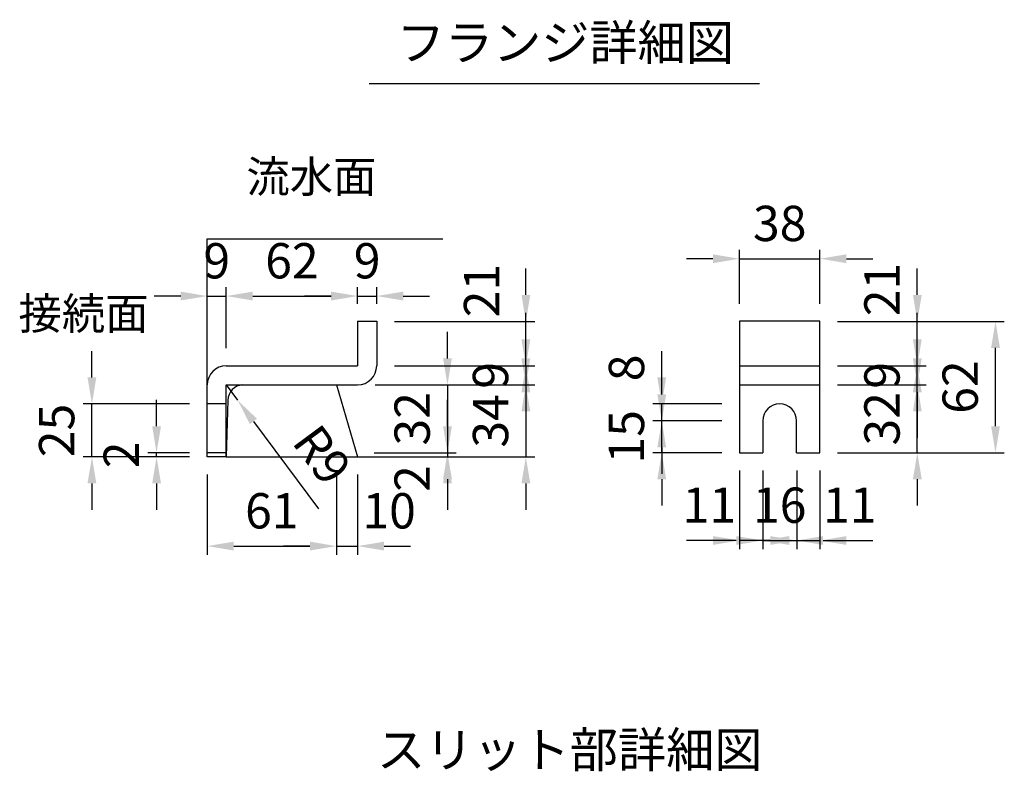
# Model space of a CAD drawing. Extents: x 0 to 7425, y 0 to 5250.
# Drawn here: x 1436 to 2830, y 1307 to 2371 of the extents above; entities that cross this region are included whole.
import ezdxf
from ezdxf.enums import TextEntityAlignment as Align

# ---------------------------------------------------------------- set-up
doc = ezdxf.new("R2010")
doc.units = 0
doc.header["$LTSCALE"] = 0.5
doc.layers.get('0').update_dxf_attribs({"linetype": 'CONTINUOUS'})
doc.layers.get('DEFPOINTS').update_dxf_attribs({"linetype": 'CONTINUOUS'})
doc.layers.add('寸法引出', color=2, linetype='CONTINUOUS')
doc.styles.add('SANWA', font='MSMINCHO.TTF')
doc.dimstyles.new('SANWA', dxfattribs={"dimtxt": 2.5, "dimasz": 2.5, "dimexe": 1, "dimexo": 1, "dimgap": 0, "dimtad": 1, "dimdec": 4, "dimdsep": 46, "dimtxsty": 'SANWA', "dimcen": 0, "dimclrd": 2, "dimclre": 2, "dimclrt": 2, "dimadec": 0, "dimazin": 0, "dimtfac": 1, "dimtdec": 4, "dimtix": 1, "dimtmove": 0, "dimatfit": 3, "dimfxl": 1, "dimtolj": 1, "dimtzin": 0, "dimarcsym": 0})
doc.dimstyles.new('SANWA$4', dxfattribs={"dimtxt": 2.5, "dimasz": 2.5, "dimexe": 1, "dimexo": 1, "dimgap": 1, "dimtad": 1, "dimdec": 4, "dimdsep": 46, "dimtxsty": 'SANWA', "dimcen": 0, "dimclrd": 2, "dimclre": 2, "dimclrt": 2, "dimadec": 0, "dimazin": 0, "dimtfac": 1, "dimtdec": 4, "dimtix": 1, "dimtmove": 0, "dimatfit": 2, "dimfxl": 1, "dimtolj": 1, "dimtzin": 0, "dimarcsym": 0})

# ---------------------------------------------------------------- blocks, each defined once
blk = doc.blocks.new('*D213')
at = {"layer": 'DEFPOINTS', "color": 0, "ltscale": 15}
for p in [(1537.9, 1826.8), (1701.1, 1826.8), (1701.1, 1751.8)]:
    blk.add_point(p, dxfattribs=at)
at = {"layer": '寸法引出', "lineweight": -2, "ltscale": 15}
for p, q in [((1537.9, 1864.3), (1537.9, 1901.8)), ((1676.1, 1826.8), (1525.4, 1826.8)), ((1537.9, 1751.8), (1537.9, 1826.8)), ((1676.1, 1751.8), (1525.4, 1751.8)), ((1537.9, 1714.3), (1537.9, 1676.8))]:
    blk.add_line(p, q, dxfattribs=at)
at = {"layer": '寸法引出', "ltscale": 15}
for points in [[(1531.6, 1864.3), (1544.1, 1864.3), (1537.9, 1826.8)], [(1531.6, 1714.3), (1544.1, 1714.3), (1537.9, 1751.8)]]:
    blk.add_solid(points, dxfattribs=at)
at = {"layer": '寸法引出', "ltscale": 15, "insert": (1487.9, 1789.3), "char_height": 50, "attachment_point": 5, "rotation": 90, "style": 'SANWA'}
blk.add_mtext('\\A1;25', dxfattribs=at)
blk = doc.blocks.new('*D212')
at = {"layer": 'DEFPOINTS', "color": 0, "ltscale": 15}
for p in [(1629.4, 1757.8), (1701.1, 1757.8), (1701.1, 1751.8)]:
    blk.add_point(p, dxfattribs=at)
at = {"layer": '寸法引出', "lineweight": -2, "ltscale": 15}
for p, q in [((1629.4, 1795.3), (1629.4, 1832.8)), ((1676.1, 1757.8), (1616.9, 1757.8)), ((1629.4, 1751.8), (1629.4, 1757.8)), ((1676.1, 1751.8), (1616.9, 1751.8)), ((1629.4, 1714.3), (1629.4, 1676.8))]:
    blk.add_line(p, q, dxfattribs=at)
at = {"layer": '寸法引出', "ltscale": 15}
for points in [[(1623.2, 1795.3), (1635.7, 1795.3), (1629.4, 1757.8)], [(1623.2, 1714.3), (1635.7, 1714.3), (1629.4, 1751.8)]]:
    blk.add_solid(points, dxfattribs=at)
at = {"layer": '寸法引出', "ltscale": 15, "insert": (1579.4, 1754.8), "char_height": 50, "attachment_point": 5, "rotation": 90, "style": 'SANWA'}
blk.add_mtext('\\A1;2', dxfattribs=at)
blk = doc.blocks.new('*D211')
at = {"layer": 'DEFPOINTS', "color": 0, "ltscale": 15}
for p in [(1728.1, 1979.6), (1728.1, 1880.8), (1701.1, 1853.8)]:
    blk.add_point(p, dxfattribs=at)
at = {"layer": '寸法引出', "lineweight": -2, "ltscale": 15}
for p, q in [((1701.1, 1878.8), (1701.1, 1992.1)), ((1728.1, 1905.8), (1728.1, 1992.1)), ((1663.6, 1979.6), (1626.1, 1979.6)), ((1701.1, 1979.6), (1728.1, 1979.6)), ((1765.6, 1979.6), (1803.1, 1979.6))]:
    blk.add_line(p, q, dxfattribs=at)
at = {"layer": '寸法引出', "ltscale": 15}
for points in [[(1663.6, 1985.9), (1663.6, 1973.4), (1701.1, 1979.6)], [(1765.6, 1985.9), (1765.6, 1973.4), (1728.1, 1979.6)]]:
    blk.add_solid(points, dxfattribs=at)
at = {"layer": '寸法引出', "ltscale": 15, "insert": (1714.6, 2029.6), "char_height": 50, "attachment_point": 5, "style": 'SANWA'}
blk.add_mtext('\\A1;9', dxfattribs=at)
blk = doc.blocks.new('*D233')
at = {"layer": 'DEFPOINTS', "color": 0, "ltscale": 15}
for p in [(2568.8, 2032.5), (2454.8, 1943.8), (2568.8, 1943.8)]:
    blk.add_point(p, dxfattribs=at)
at = {"layer": '寸法引出', "lineweight": -2, "ltscale": 15}
for p, q in [((2454.8, 1968.8), (2454.8, 2045)), ((2568.8, 1968.8), (2568.8, 2045)), ((2417.3, 2032.5), (2379.8, 2032.5)), ((2454.8, 2032.5), (2568.8, 2032.5)), ((2606.3, 2032.5), (2643.8, 2032.5))]:
    blk.add_line(p, q, dxfattribs=at)
at = {"layer": '寸法引出', "ltscale": 15}
for points in [[(2417.3, 2038.7), (2417.3, 2026.2), (2454.8, 2032.5)], [(2606.3, 2038.7), (2606.3, 2026.2), (2568.8, 2032.5)]]:
    blk.add_solid(points, dxfattribs=at)
at = {"layer": '寸法引出', "ltscale": 15, "insert": (2511.8, 2082.5), "char_height": 50, "attachment_point": 5, "style": 'SANWA'}
blk.add_mtext('\\A1;38', dxfattribs=at)
blk = doc.blocks.new('*D232')
at = {"layer": 'DEFPOINTS', "color": 0, "ltscale": 15}
for p in [(1914.1, 1979.6), (1914.1, 1943.8), (1728.1, 1880.8)]:
    blk.add_point(p, dxfattribs=at)
at = {"layer": '寸法引出', "lineweight": -2, "ltscale": 15}
for p, q in [((1728.1, 1905.8), (1728.1, 1992.1)), ((1914.1, 1968.8), (1914.1, 1992.1)), ((1765.6, 1979.6), (1876.6, 1979.6))]:
    blk.add_line(p, q, dxfattribs=at)
at = {"layer": '寸法引出', "ltscale": 15}
for points in [[(1765.6, 1985.9), (1765.6, 1973.4), (1728.1, 1979.6)], [(1876.6, 1985.9), (1876.6, 1973.4), (1914.1, 1979.6)]]:
    blk.add_solid(points, dxfattribs=at)
at = {"layer": '寸法引出', "ltscale": 15, "insert": (1821.1, 2029.6), "char_height": 50, "attachment_point": 5, "style": 'SANWA'}
blk.add_mtext('\\A1;62', dxfattribs=at)
blk = doc.blocks.new('*D231')
at = {"layer": 'DEFPOINTS', "color": 0, "ltscale": 15}
for p in [(1941.1, 1979.6), (1914.1, 1943.8), (1941.1, 1943.8)]:
    blk.add_point(p, dxfattribs=at)
at = {"layer": '寸法引出', "lineweight": -2, "ltscale": 15}
for p, q in [((1914.1, 1968.8), (1914.1, 1992.1)), ((1941.1, 1968.8), (1941.1, 1992.1)), ((1876.6, 1979.6), (1839.1, 1979.6)), ((1914.1, 1979.6), (1941.1, 1979.6)), ((1978.6, 1979.6), (2016.1, 1979.6))]:
    blk.add_line(p, q, dxfattribs=at)
at = {"layer": '寸法引出', "ltscale": 15}
for points in [[(1876.6, 1985.9), (1876.6, 1973.4), (1914.1, 1979.6)], [(1978.6, 1985.9), (1978.6, 1973.4), (1941.1, 1979.6)]]:
    blk.add_solid(points, dxfattribs=at)
at = {"layer": '寸法引出', "ltscale": 15, "insert": (1927.6, 2029.6), "char_height": 50, "attachment_point": 5, "style": 'SANWA'}
blk.add_mtext('\\A1;9', dxfattribs=at)
blk = doc.blocks.new('*D218')
at = {"layer": 'DEFPOINTS', "color": 0, "ltscale": 15}
for p in [(2344.8, 1802.8), (2454.8, 1802.8), (2454.8, 1757.8)]:
    blk.add_point(p, dxfattribs=at)
at = {"layer": '寸法引出', "lineweight": -2, "ltscale": 15}
for p, q in [((2344.8, 1840.3), (2344.8, 1877.8)), ((2429.8, 1802.8), (2332.3, 1802.8)), ((2344.8, 1757.8), (2344.8, 1802.8)), ((2429.8, 1757.8), (2332.3, 1757.8)), ((2344.8, 1720.3), (2344.8, 1682.8))]:
    blk.add_line(p, q, dxfattribs=at)
at = {"layer": '寸法引出', "ltscale": 15}
for points in [[(2338.5, 1840.3), (2351, 1840.3), (2344.8, 1802.8)], [(2338.5, 1720.3), (2351, 1720.3), (2344.8, 1757.8)]]:
    blk.add_solid(points, dxfattribs=at)
at = {"layer": '寸法引出', "ltscale": 15, "insert": (2294.8, 1780.3), "char_height": 50, "attachment_point": 5, "rotation": 90, "style": 'SANWA'}
blk.add_mtext('\\A1;15', dxfattribs=at)
blk = doc.blocks.new('*D214')
at = {"layer": 'DEFPOINTS', "color": 0, "ltscale": 25}
for p in [(2344.8, 1826.8), (2454.8, 1826.8), (2454.8, 1802.8)]:
    blk.add_point(p, dxfattribs=at)
at = {"layer": '寸法引出', "lineweight": -2, "ltscale": 25}
for p, q in [((2344.8, 1864.3), (2344.8, 1901.8)), ((2429.8, 1826.8), (2332.3, 1826.8)), ((2344.8, 1802.8), (2344.8, 1826.8)), ((2344.8, 1765.3), (2344.8, 1727.8))]:
    blk.add_line(p, q, dxfattribs=at)
at = {"layer": '寸法引出', "ltscale": 25}
for points in [[(2338.5, 1864.3), (2351, 1864.3), (2344.8, 1826.8)], [(2338.5, 1765.3), (2351, 1765.3), (2344.8, 1802.8)]]:
    blk.add_solid(points, dxfattribs=at)
at = {"layer": '寸法引出', "ltscale": 25, "insert": (2294.8, 1877.9), "char_height": 50, "attachment_point": 5, "rotation": 90, "style": 'SANWA'}
blk.add_mtext('\\A1;8', dxfattribs=at)
blk = doc.blocks.new('*D227')
at = {"layer": 'DEFPOINTS', "color": 0, "ltscale": 15}
for p in [(1728.1, 1853.8), (1744.2, 1832.1)]:
    blk.add_point(p, dxfattribs=at)
at = {"layer": '寸法引出', "lineweight": -2, "ltscale": 15}
for p, q in [((1728.1, 1853.8), (1744.2, 1832.1)), ((1766.5, 1802), (1858.5, 1678.1))]:
    blk.add_line(p, q, dxfattribs=at)
at = {"layer": '寸法引出', "ltscale": 15}
blk.add_solid([(1771.6, 1805.8), (1761.5, 1798.3), (1744.2, 1832.1)], dxfattribs=at)
at = {"layer": '寸法引出', "ltscale": 15, "insert": (1863.9, 1754.8), "char_height": 50, "attachment_point": 5, "rotation": 306.5707, "style": 'SANWA'}
blk.add_mtext('\\A1;R9', dxfattribs=at)
blk = doc.blocks.new('*D226')
at = {"layer": 'DEFPOINTS', "color": 0, "ltscale": 25}
for p in [(1912.3, 1757.8), (1914.1, 1751.8), (2041.3, 1751.8)]:
    blk.add_point(p, dxfattribs=at)
at = {"layer": '寸法引出', "lineweight": -2, "ltscale": 25}
for p, q in [((2041.3, 1795.3), (2041.3, 1832.8)), ((2041.3, 1757.8), (2041.3, 1751.8)), ((1939.1, 1751.8), (2053.8, 1751.8)), ((2041.3, 1714.3), (2041.3, 1676.8))]:
    blk.add_line(p, q, dxfattribs=at)
at = {"layer": '寸法引出', "ltscale": 25}
for points in [[(2035.1, 1795.3), (2047.6, 1795.3), (2041.3, 1757.8)], [(2035.1, 1714.3), (2047.6, 1714.3), (2041.3, 1751.8)]]:
    blk.add_solid(points, dxfattribs=at)
at = {"layer": '寸法引出', "ltscale": 25, "insert": (1991.3, 1721.2), "char_height": 50, "attachment_point": 5, "rotation": 90, "style": 'SANWA'}
blk.add_mtext('\\A1;2', dxfattribs=at)
blk = doc.blocks.new('*D222')
at = {"layer": 'DEFPOINTS', "color": 0, "ltscale": 15}
for p in [(1914.1, 1853.8), (1912.3, 1757.8), (2041.3, 1757.8)]:
    blk.add_point(p, dxfattribs=at)
at = {"layer": '寸法引出', "lineweight": -2, "ltscale": 15}
for p, q in [((2041.3, 1891.3), (2041.3, 1928.8)), ((1939.1, 1853.8), (2053.8, 1853.8)), ((2041.3, 1853.8), (2041.3, 1757.8)), ((1937.3, 1757.8), (2053.8, 1757.8)), ((2041.3, 1720.3), (2041.3, 1682.8))]:
    blk.add_line(p, q, dxfattribs=at)
at = {"layer": '寸法引出', "ltscale": 15}
for points in [[(2035.1, 1891.3), (2047.6, 1891.3), (2041.3, 1853.8)], [(2035.1, 1720.3), (2047.6, 1720.3), (2041.3, 1757.8)]]:
    blk.add_solid(points, dxfattribs=at)
at = {"layer": '寸法引出', "ltscale": 15, "insert": (1991.3, 1805.8), "char_height": 50, "attachment_point": 5, "rotation": 90, "style": 'SANWA'}
blk.add_mtext('\\A1;32', dxfattribs=at)
blk = doc.blocks.new('*D221')
at = {"layer": 'DEFPOINTS', "color": 0, "ltscale": 15}
for p in [(1914.1, 1853.8), (1914.1, 1751.8), (2152.3, 1751.8)]:
    blk.add_point(p, dxfattribs=at)
at = {"layer": '寸法引出', "lineweight": -2, "ltscale": 15}
for p, q in [((2152.3, 1891.3), (2152.3, 1928.8)), ((1939.1, 1853.8), (2164.8, 1853.8)), ((2152.3, 1853.8), (2152.3, 1751.8)), ((1939.1, 1751.8), (2164.8, 1751.8)), ((2152.3, 1714.3), (2152.3, 1676.8))]:
    blk.add_line(p, q, dxfattribs=at)
at = {"layer": '寸法引出', "ltscale": 15}
for points in [[(2146.1, 1891.3), (2158.6, 1891.3), (2152.3, 1853.8)], [(2146.1, 1714.3), (2158.6, 1714.3), (2152.3, 1751.8)]]:
    blk.add_solid(points, dxfattribs=at)
at = {"layer": '寸法引出', "ltscale": 15, "insert": (2102.3, 1802.8), "char_height": 50, "attachment_point": 5, "rotation": 90, "style": 'SANWA'}
blk.add_mtext('\\A1;34', dxfattribs=at)
blk = doc.blocks.new('*D225')
at = {"layer": 'DEFPOINTS', "color": 0, "ltscale": 25}
for p in [(1884.1, 1751.8), (1914.1, 1751.8), (1914.1, 1625.5)]:
    blk.add_point(p, dxfattribs=at)
at = {"layer": '寸法引出', "lineweight": -2, "ltscale": 25}
for p, q in [((1914.1, 1726.8), (1914.1, 1613)), ((1846.6, 1625.5), (1809.1, 1625.5)), ((1884.1, 1625.5), (1914.1, 1625.5)), ((1951.6, 1625.5), (1989.1, 1625.5))]:
    blk.add_line(p, q, dxfattribs=at)
at = {"layer": '寸法引出', "ltscale": 25}
for points in [[(1846.6, 1631.8), (1846.6, 1619.3), (1884.1, 1625.5)], [(1951.6, 1631.8), (1951.6, 1619.3), (1914.1, 1625.5)]]:
    blk.add_solid(points, dxfattribs=at)
at = {"layer": '寸法引出', "ltscale": 25, "insert": (1958.7, 1675.5), "char_height": 50, "attachment_point": 5, "style": 'SANWA'}
blk.add_mtext('\\A1;10', dxfattribs=at)
blk = doc.blocks.new('*D224')
at = {"layer": 'DEFPOINTS', "color": 0, "ltscale": 15}
for p in [(1701.1, 1751.8), (1884.1, 1751.8), (1884.1, 1625.5)]:
    blk.add_point(p, dxfattribs=at)
at = {"layer": '寸法引出', "lineweight": -2, "ltscale": 15}
for p, q in [((1701.1, 1726.8), (1701.1, 1613)), ((1884.1, 1726.8), (1884.1, 1613)), ((1738.6, 1625.5), (1846.6, 1625.5))]:
    blk.add_line(p, q, dxfattribs=at)
at = {"layer": '寸法引出', "ltscale": 15}
for points in [[(1738.6, 1631.8), (1738.6, 1619.3), (1701.1, 1625.5)], [(1846.6, 1631.8), (1846.6, 1619.3), (1884.1, 1625.5)]]:
    blk.add_solid(points, dxfattribs=at)
at = {"layer": '寸法引出', "ltscale": 15, "insert": (1792.6, 1675.5), "char_height": 50, "attachment_point": 5, "style": 'SANWA'}
blk.add_mtext('\\A1;61', dxfattribs=at)
blk = doc.blocks.new('*D220')
at = {"layer": 'DEFPOINTS', "color": 0, "ltscale": 15}
for p in [(1941.1, 1880.8), (1914.1, 1853.8), (2152.3, 1853.8)]:
    blk.add_point(p, dxfattribs=at)
at = {"layer": '寸法引出', "lineweight": -2, "ltscale": 15}
for p, q in [((2152.3, 1918.3), (2152.3, 1955.8)), ((1966.1, 1880.8), (2164.8, 1880.8)), ((2152.3, 1880.8), (2152.3, 1853.8)), ((1939.1, 1853.8), (2164.8, 1853.8)), ((2152.3, 1816.3), (2152.3, 1778.8))]:
    blk.add_line(p, q, dxfattribs=at)
at = {"layer": '寸法引出', "ltscale": 15}
for points in [[(2146.1, 1918.3), (2158.6, 1918.3), (2152.3, 1880.8)], [(2146.1, 1816.3), (2158.6, 1816.3), (2152.3, 1853.8)]]:
    blk.add_solid(points, dxfattribs=at)
at = {"layer": '寸法引出', "ltscale": 15, "insert": (2102.3, 1867.3), "char_height": 50, "attachment_point": 5, "rotation": 90, "style": 'SANWA'}
blk.add_mtext('\\A1;9', dxfattribs=at)
blk = doc.blocks.new('*D219')
at = {"layer": 'DEFPOINTS', "color": 0, "ltscale": 25}
for p in [(1941.1, 1943.8), (2152.3, 1943.8), (1941.1, 1880.8)]:
    blk.add_point(p, dxfattribs=at)
at = {"layer": '寸法引出', "lineweight": -2, "ltscale": 25}
for p, q in [((2152.3, 1981.3), (2152.3, 2018.8)), ((1966.1, 1943.8), (2164.8, 1943.8)), ((2152.3, 1880.8), (2152.3, 1943.8)), ((2152.3, 1843.3), (2152.3, 1805.8))]:
    blk.add_line(p, q, dxfattribs=at)
at = {"layer": '寸法引出', "ltscale": 25}
for points in [[(2146.1, 1981.3), (2158.6, 1981.3), (2152.3, 1943.8)], [(2146.1, 1843.3), (2158.6, 1843.3), (2152.3, 1880.8)]]:
    blk.add_solid(points, dxfattribs=at)
at = {"layer": '寸法引出', "ltscale": 25, "insert": (2089.6, 1987.4), "char_height": 50, "attachment_point": 5, "rotation": 90, "style": 'SANWA'}
blk.add_mtext('\\A1;21', dxfattribs=at)
blk = doc.blocks.new('*D223')
at = {"layer": 'DEFPOINTS', "color": 0, "ltscale": 15}
for p in [(2568.8, 1943.8), (2817.3, 1943.8), (2568.8, 1757.8)]:
    blk.add_point(p, dxfattribs=at)
at = {"layer": '寸法引出', "lineweight": -2, "ltscale": 15}
for p, q in [((2593.8, 1943.8), (2829.8, 1943.8)), ((2817.3, 1795.3), (2817.3, 1906.3)), ((2593.8, 1757.8), (2829.8, 1757.8))]:
    blk.add_line(p, q, dxfattribs=at)
at = {"layer": '寸法引出', "ltscale": 15}
for points in [[(2811.1, 1906.3), (2823.6, 1906.3), (2817.3, 1943.8)], [(2811.1, 1795.3), (2823.6, 1795.3), (2817.3, 1757.8)]]:
    blk.add_solid(points, dxfattribs=at)
at = {"layer": '寸法引出', "ltscale": 15, "insert": (2767.3, 1850.8), "char_height": 50, "attachment_point": 5, "rotation": 90, "style": 'SANWA'}
blk.add_mtext('\\A1;62', dxfattribs=at)
blk = doc.blocks.new('*D216')
at = {"layer": 'DEFPOINTS', "color": 0, "ltscale": 15}
for p in [(2568.8, 1853.8), (2706.6, 1853.8), (2568.8, 1757.8)]:
    blk.add_point(p, dxfattribs=at)
at = {"layer": '寸法引出', "lineweight": -2, "ltscale": 15}
for p, q in [((2706.6, 1891.3), (2706.6, 1928.8)), ((2593.8, 1853.8), (2719.1, 1853.8)), ((2706.6, 1757.8), (2706.6, 1853.8)), ((2593.8, 1757.8), (2719.1, 1757.8)), ((2706.6, 1720.3), (2706.6, 1682.8))]:
    blk.add_line(p, q, dxfattribs=at)
at = {"layer": '寸法引出', "ltscale": 15}
for points in [[(2700.4, 1891.3), (2712.9, 1891.3), (2706.6, 1853.8)], [(2700.4, 1720.3), (2712.9, 1720.3), (2706.6, 1757.8)]]:
    blk.add_solid(points, dxfattribs=at)
at = {"layer": '寸法引出', "ltscale": 15, "insert": (2656.6, 1805.8), "char_height": 50, "attachment_point": 5, "rotation": 90, "style": 'SANWA'}
blk.add_mtext('\\A1;32', dxfattribs=at)
blk = doc.blocks.new('*D230')
at = {"layer": 'DEFPOINTS', "color": 0, "ltscale": 15}
for p in [(2487.8, 1757.8), (2535.8, 1757.8), (2535.8, 1633.5)]:
    blk.add_point(p, dxfattribs=at)
at = {"layer": '寸法引出', "lineweight": -2, "ltscale": 15}
for p, q in [((2487.8, 1732.8), (2487.8, 1621)), ((2535.8, 1732.8), (2535.8, 1621)), ((2450.3, 1633.5), (2412.8, 1633.5)), ((2487.8, 1633.5), (2535.8, 1633.5)), ((2573.3, 1633.5), (2610.8, 1633.5))]:
    blk.add_line(p, q, dxfattribs=at)
at = {"layer": '寸法引出', "ltscale": 15}
for points in [[(2450.3, 1639.7), (2450.3, 1627.2), (2487.8, 1633.5)], [(2573.3, 1639.7), (2573.3, 1627.2), (2535.8, 1633.5)]]:
    blk.add_solid(points, dxfattribs=at)
at = {"layer": '寸法引出', "ltscale": 15, "insert": (2511.8, 1683.5), "char_height": 50, "attachment_point": 5, "style": 'SANWA'}
blk.add_mtext('\\A1;16', dxfattribs=at)
blk = doc.blocks.new('*D229')
at = {"layer": 'DEFPOINTS', "color": 0, "ltscale": 25}
for p in [(2535.8, 1757.8), (2568.8, 1757.8), (2568.8, 1633.5)]:
    blk.add_point(p, dxfattribs=at)
at = {"layer": '寸法引出', "lineweight": -2, "ltscale": 25}
for p, q in [((2568.8, 1732.8), (2568.8, 1621)), ((2498.3, 1633.5), (2460.8, 1633.5)), ((2535.8, 1633.5), (2568.8, 1633.5)), ((2606.3, 1633.5), (2643.8, 1633.5))]:
    blk.add_line(p, q, dxfattribs=at)
at = {"layer": '寸法引出', "ltscale": 25}
for points in [[(2498.3, 1639.7), (2498.3, 1627.2), (2535.8, 1633.5)], [(2606.3, 1639.7), (2606.3, 1627.2), (2568.8, 1633.5)]]:
    blk.add_solid(points, dxfattribs=at)
at = {"layer": '寸法引出', "ltscale": 25, "insert": (2610.9, 1683.5), "char_height": 50, "attachment_point": 5, "style": 'SANWA'}
blk.add_mtext('\\A1;11', dxfattribs=at)
blk = doc.blocks.new('*D228')
at = {"layer": 'DEFPOINTS', "color": 0, "ltscale": 25}
for p in [(2454.8, 1757.8), (2487.8, 1757.8), (2454.8, 1633.5)]:
    blk.add_point(p, dxfattribs=at)
at = {"layer": '寸法引出', "lineweight": -2, "ltscale": 25}
for p, q in [((2454.8, 1732.8), (2454.8, 1621)), ((2417.3, 1633.5), (2379.8, 1633.5)), ((2487.8, 1633.5), (2454.8, 1633.5)), ((2525.3, 1633.5), (2562.8, 1633.5))]:
    blk.add_line(p, q, dxfattribs=at)
at = {"layer": '寸法引出', "ltscale": 25}
for points in [[(2417.3, 1639.7), (2417.3, 1627.2), (2454.8, 1633.5)], [(2525.3, 1639.7), (2525.3, 1627.2), (2487.8, 1633.5)]]:
    blk.add_solid(points, dxfattribs=at)
at = {"layer": '寸法引出', "ltscale": 25, "insert": (2412.1, 1683.5), "char_height": 50, "attachment_point": 5, "style": 'SANWA'}
blk.add_mtext('\\A1;11', dxfattribs=at)
blk = doc.blocks.new('*D217')
at = {"layer": 'DEFPOINTS', "color": 0, "ltscale": 15}
for p in [(2568.8, 1880.8), (2706.6, 1880.8), (2568.8, 1853.8)]:
    blk.add_point(p, dxfattribs=at)
at = {"layer": '寸法引出', "lineweight": -2, "ltscale": 15}
for p, q in [((2706.6, 1918.3), (2706.6, 1955.8)), ((2593.8, 1880.8), (2719.1, 1880.8)), ((2706.6, 1853.8), (2706.6, 1880.8)), ((2593.8, 1853.8), (2719.1, 1853.8)), ((2706.6, 1816.3), (2706.6, 1778.8))]:
    blk.add_line(p, q, dxfattribs=at)
at = {"layer": '寸法引出', "ltscale": 15}
for points in [[(2700.4, 1918.3), (2712.9, 1918.3), (2706.6, 1880.8)], [(2700.4, 1816.3), (2712.9, 1816.3), (2706.6, 1853.8)]]:
    blk.add_solid(points, dxfattribs=at)
at = {"layer": '寸法引出', "ltscale": 15, "insert": (2656.6, 1867.3), "char_height": 50, "attachment_point": 5, "rotation": 90, "style": 'SANWA'}
blk.add_mtext('\\A1;9', dxfattribs=at)
blk = doc.blocks.new('*D215')
at = {"layer": 'DEFPOINTS', "color": 0, "ltscale": 25}
for p in [(2568.8, 1943.8), (2706.6, 1943.8), (2568.8, 1880.8)]:
    blk.add_point(p, dxfattribs=at)
at = {"layer": '寸法引出', "lineweight": -2, "ltscale": 25}
for p, q in [((2706.6, 1981.3), (2706.6, 2018.8)), ((2593.8, 1943.8), (2719.1, 1943.8)), ((2706.6, 1880.8), (2706.6, 1943.8)), ((2706.6, 1843.3), (2706.6, 1805.8))]:
    blk.add_line(p, q, dxfattribs=at)
at = {"layer": '寸法引出', "ltscale": 25}
for points in [[(2700.4, 1981.3), (2712.9, 1981.3), (2706.6, 1943.8)], [(2700.4, 1843.3), (2712.9, 1843.3), (2706.6, 1880.8)]]:
    blk.add_solid(points, dxfattribs=at)
at = {"layer": '寸法引出', "ltscale": 25, "insert": (2656.6, 1989), "char_height": 50, "attachment_point": 5, "rotation": 90, "style": 'SANWA'}
blk.add_mtext('\\A1;21', dxfattribs=at)

msp = doc.modelspace()

# ---------------------------------------------------------------- linework, layer by layer
for p, q in [((1930.42541, 2280.46389), (2482.9819, 2280.46389)), ((1701.1109, 2060.8311), (2034.71118, 2060.8311)), ((1914.1109, 1943.8311), (1914.1109, 1880.8311)), ((1914.1109, 1943.8311), (1941.1109, 1943.8311)), ((1941.1109, 1943.8311), (1941.1109, 1880.8311)), ((2454.75197, 1943.8311), (2454.75197, 1757.8311)), ((2568.75197, 1943.8311), (2454.75197, 1943.8311)), ((2568.75197, 1757.8311), (2568.75197, 1943.8311)), ((1728.1109, 1880.8311), (1914.1109, 1880.8311)), ((1701.1109, 1751.8311), (1701.1109, 1853.8311)), ((1728.1109, 1751.8311), (1728.1109, 1853.8311)), ((1728.1109, 1853.8311), (1914.1109, 1853.8311)), ((2487.75197, 1802.8311), (2487.75197, 1757.8311)), ((2535.75197, 1757.8311), (2535.75197, 1802.8311)), ((1728.1109, 1757.8311), (1701.1109, 1757.8311)), ((2454.75197, 1757.8311), (2487.75197, 1757.8311)), ((2535.75197, 1757.8311), (2568.75197, 1757.8311)), ((1728.1109, 1751.8311), (1701.1109, 1751.8311))]:
    msp.add_line(p, q)
at = {"ltscale": 15}
for p, q in [((1701.1109, 1751.8311), (1701.1109, 2060.8311)), ((2454.75197, 1880.8311), (2568.75197, 1880.8311)), ((1884.1109, 1853.8311), (1914.1109, 1751.8311)), ((2454.75197, 1853.8311), (2568.75197, 1853.8311)), ((1728.1109, 1826.8311), (1701.1109, 1826.8311)), ((1730.23752, 1832.24328), (1728.1109, 1751.8311)), ((1728.1109, 1751.8311), (2094.37459, 1751.8311))]:
    msp.add_line(p, q, dxfattribs=at)
for centre, radius, start, end in [((1728.1109, 1853.8311), 27, 90, 180), ((1914.1109, 1880.8311), 27, 270, 0), ((1752.56614, 1831.53188), 22.33995, 93.46048892, 178.17514281)]:
    msp.add_arc(centre, radius, start, end)
msp.add_arc((2511.75197, 1802.8311), 24, 0, 180, dxfattribs=at)

# ---------------------------------------------------------------- texts
at = {"style": 'SANWA'}
for s, p in [('フランジ詳細図', (2208.21446, 2332.08434)), ('スリット部詳細図', (2214.51031, 1330.63934))]:
    msp.add_text(s, height=50, dxfattribs=at).set_placement(p, align=Align.MIDDLE)
at = {"layer": '寸法引出', "ltscale": 15, "char_height": 45, "attachment_point": 6, "style": 'SANWA'}
for s, insert in [('流水面', (1940.77803, 2142.86808)), ('接続面', (1618.10381, 1949.02795))]:
    msp.add_mtext(s, dxfattribs=dict(at, insert=insert))

# ---------------------------------------------------------------- dimensions: what is measured, and where the dimension line sits
at = {"layer": '寸法引出', "ltscale": 15}
for base, p1, p2, text, picture, middle in [((2568.75197, 2032.46602), (2454.75197, 1943.8311), (2568.75197, 1943.8311), '38', '*D233', (2511.75197, 2082.46602)), ((1728.1109, 1979.63223), (1701.1109, 1853.8311), (1728.1109, 1880.8311), '9', '*D211', (1714.6109, 2029.63223)), ((1914.1109, 1979.63223), (1728.1109, 1880.8311), (1914.1109, 1943.8311), '62', '*D232', (1821.1109, 2029.63223)), ((1941.1109, 1979.63223), (1914.1109, 1943.8311), (1941.1109, 1943.8311), '9', '*D231', (1927.6109, 2029.63223)), ((2535.75197, 1633.47428), (2487.75197, 1757.8311), (2535.75197, 1757.8311), '16', '*D230', (2511.75197, 1683.47428)), ((1884.1109, 1625.53938), (1701.1109, 1751.8311), (1884.1109, 1751.8311), '61', '*D224', (1792.6109, 1675.53938))]:
    dim = msp.add_linear_dim(base=base, p1=p1, p2=p2, text=text, dimstyle='SANWA', override={"dimscale": 25, "dimtxt": 2, "dimasz": 1.5, "dimexe": 0.5, "dimgap": 1, "dimclrd": 256, "dimclre": 256, "dimclrt": 256}, dxfattribs=at)
    dim.commit()
    dim.dimension.update_dxf_attribs({"geometry": picture, "text_midpoint": middle})
at = {"layer": '寸法引出', "ltscale": 25}
for base, p1, p2, text, picture, middle in [((2152.30856, 1943.8311), (1941.1109, 1880.8311), (1941.1109, 1943.8311), '21', '*D219', (2139.57633, 1987.42328)), ((2706.63392, 1943.8311), (2568.75197, 1880.8311), (2568.75197, 1943.8311), '21', '*D215', (2706.63392, 1988.9867)), ((2344.75553, 1826.8311), (2454.75197, 1802.8311), (2454.75197, 1826.8311), '8', '*D214', (2344.75553, 1877.85063)), ((2041.32041, 1751.8311), (1912.3462, 1757.8311), (1914.1109, 1751.8311), '2', '*D226', (2041.32041, 1721.24603))]:
    dim = msp.add_linear_dim(base=base, p1=p1, p2=p2, angle=90, text=text, dimstyle='SANWA', override={"dimscale": 25, "dimtxt": 2, "dimasz": 1.5, "dimexe": 0.5, "dimgap": 1, "dimse1": 1, "dimclrd": 256, "dimclre": 256, "dimclrt": 256, "dimtmove": 1}, dxfattribs=at)
    dim.commit()
    dim.dimension.update_dxf_attribs({"geometry": picture, "text_midpoint": middle, "dimtype": 160})
at = {"layer": '寸法引出', "ltscale": 15}
for base, p1, p2, text, picture, middle in [((2152.30856, 1853.8311), (1941.1109, 1880.8311), (1914.1109, 1853.8311), '9', '*D220', (2102.30856, 1867.3311)), ((2706.63392, 1880.8311), (2568.75197, 1853.8311), (2568.75197, 1880.8311), '9', '*D217', (2656.63392, 1867.3311)), ((2817.31704, 1943.8311), (2568.75197, 1757.8311), (2568.75197, 1943.8311), '62', '*D223', (2767.31704, 1850.8311)), ((2041.32041, 1757.8311), (1914.1109, 1853.8311), (1912.3462, 1757.8311), '32', '*D222', (1991.32041, 1805.8311)), ((2152.30856, 1751.8311), (1914.1109, 1853.8311), (1914.1109, 1751.8311), '34', '*D221', (2102.30856, 1802.8311)), ((2706.63392, 1853.8311), (2568.75197, 1757.8311), (2568.75197, 1853.8311), '32', '*D216', (2656.63392, 1805.8311)), ((1537.88126, 1826.8311), (1701.1109, 1751.8311), (1701.1109, 1826.8311), '25', '*D213', (1487.88126, 1789.3311)), ((2344.75553, 1802.8311), (2454.75197, 1757.8311), (2454.75197, 1802.8311), '15', '*D218', (2294.75553, 1780.3311)), ((1629.41557, 1757.8311), (1701.1109, 1751.8311), (1701.1109, 1757.8311), '2', '*D212', (1579.41557, 1754.8311))]:
    dim = msp.add_linear_dim(base=base, p1=p1, p2=p2, angle=90, text=text, dimstyle='SANWA', override={"dimscale": 25, "dimtxt": 2, "dimasz": 1.5, "dimexe": 0.5, "dimgap": 1, "dimclrd": 256, "dimclre": 256, "dimclrt": 256}, dxfattribs=at)
    dim.commit()
    dim.dimension.update_dxf_attribs({"geometry": picture, "text_midpoint": middle})
dim = msp.add_radius_dim(center=(1728.1109, 1853.8311), mpoint=(1744.19787, 1832.14679), text='R9', dimstyle='SANWA$4', override={"dimscale": 25, "dimtxt": 2, "dimasz": 1.5, "dimexe": 0.5, "dimgap": 1, "dimclrd": 256, "dimclre": 256, "dimclrt": 256}, dxfattribs=at)
dim.commit()
dim.dimension.update_dxf_attribs({"geometry": '*D227', "text_midpoint": (1823.69644, 1724.98728), "dimtype": 164})
at = {"layer": '寸法引出', "ltscale": 25}
for base, p1, p2, text, picture, middle in [((2454.75197, 1633.47428), (2487.75197, 1757.8311), (2454.75197, 1757.8311), '11', '*D228', (2412.05047, 1633.47428)), ((2568.75197, 1633.47428), (2535.75197, 1757.8311), (2568.75197, 1757.8311), '11', '*D229', (2610.9126, 1633.47428)), ((1914.1109, 1625.53938), (1884.1109, 1751.8311), (1914.1109, 1751.8311), '10', '*D225', (1958.71712, 1625.53938))]:
    dim = msp.add_linear_dim(base=base, p1=p1, p2=p2, text=text, dimstyle='SANWA', override={"dimscale": 25, "dimtxt": 2, "dimasz": 1.5, "dimexe": 0.5, "dimgap": 1, "dimse1": 1, "dimclrd": 256, "dimclre": 256, "dimclrt": 256, "dimtmove": 1}, dxfattribs=at)
    dim.commit()
    dim.dimension.update_dxf_attribs({"geometry": picture, "text_midpoint": middle, "dimtype": 160})

doc.saveas('drawing.dxf')
